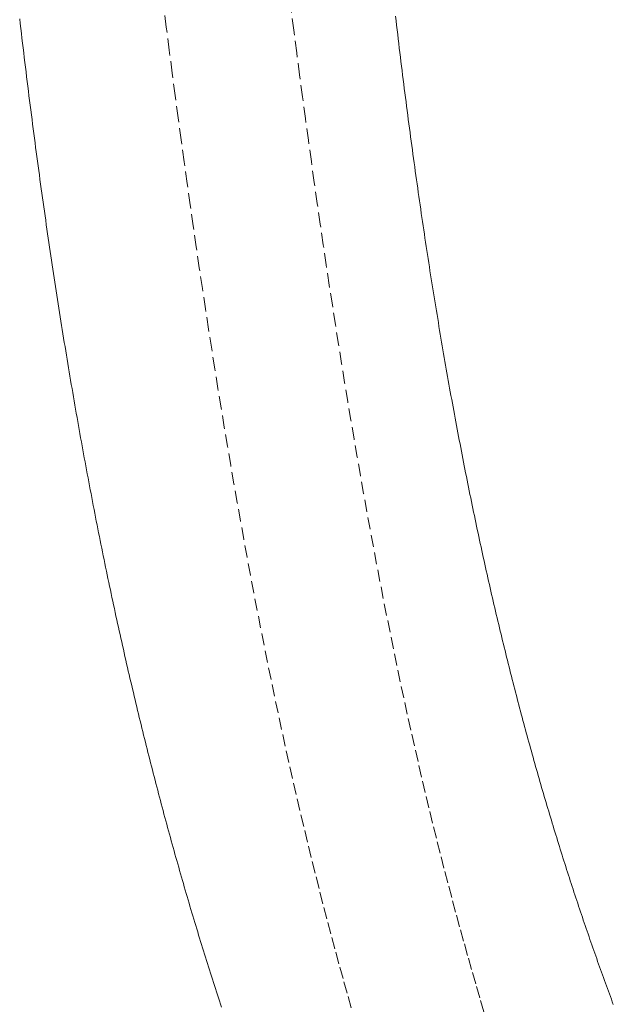
# Model space of a CAD drawing. Units: millimetres. Extents: x 2300942 to 2308298, y 155754 to 186591.
# Drawn here: x 2307406 to 2307431, y 156652 to 156694 of the extents above; entities that cross this region are included whole.
import ezdxf

# ---------------------------------------------------------------- set-up
doc = ezdxf.new("R2010")
doc.units = ezdxf.units.MM
doc.linetypes.add('ADTI_2', pattern=[0.75, 0.5, -0.25])
doc.layers.add('Brīdinājuma aprīkojums', color=7, linetype='Continuous', lineweight=13)
doc.layers.add('Signallenta vai Signalvads', color=6, linetype='ADTI_2', lineweight=5)

msp = doc.modelspace()

# ---------------------------------------------------------------- linework, layer by layer
at = {"layer": 'Brīdinājuma aprīkojums', "ltscale": 5}
for p, q in [((2307406.478, 156693.456), (2307406.454, 156693.662)), ((2307422.298, 156693.579), (2307422.275, 156693.773)), ((2307422.321, 156693.385), (2307422.298, 156693.579)), ((2307406.502, 156693.25), (2307406.478, 156693.456)), ((2307406.526, 156693.045), (2307406.502, 156693.25)), ((2307422.344, 156693.192), (2307422.321, 156693.385)), ((2307422.367, 156693), (2307422.344, 156693.192)), ((2307406.55, 156692.84), (2307406.526, 156693.045)), ((2307406.574, 156692.636), (2307406.55, 156692.84)), ((2307422.389, 156692.808), (2307422.367, 156693)), ((2307422.412, 156692.616), (2307422.389, 156692.808)), ((2307406.598, 156692.432), (2307406.574, 156692.636)), ((2307406.623, 156692.229), (2307406.598, 156692.432)), ((2307422.436, 156692.425), (2307422.412, 156692.616)), ((2307422.459, 156692.234), (2307422.436, 156692.425)), ((2307406.647, 156692.026), (2307406.623, 156692.229)), ((2307406.672, 156691.823), (2307406.647, 156692.026)), ((2307422.482, 156692.044), (2307422.459, 156692.234)), ((2307422.505, 156691.854), (2307422.482, 156692.044)), ((2307422.528, 156691.664), (2307422.505, 156691.854)), ((2307406.696, 156691.621), (2307406.672, 156691.823)), ((2307406.721, 156691.419), (2307406.696, 156691.621)), ((2307422.552, 156691.475), (2307422.528, 156691.664)), ((2307422.575, 156691.287), (2307422.552, 156691.475)), ((2307406.746, 156691.217), (2307406.721, 156691.419)), ((2307406.771, 156691.017), (2307406.746, 156691.217)), ((2307406.795, 156690.816), (2307406.771, 156691.017)), ((2307422.599, 156691.098), (2307422.575, 156691.287)), ((2307422.622, 156690.911), (2307422.599, 156691.098)), ((2307406.82, 156690.616), (2307406.795, 156690.816)), ((2307406.845, 156690.416), (2307406.82, 156690.616)), ((2307422.646, 156690.723), (2307422.622, 156690.911)), ((2307422.67, 156690.536), (2307422.646, 156690.723)), ((2307406.87, 156690.217), (2307406.845, 156690.416)), ((2307406.896, 156690.018), (2307406.87, 156690.217)), ((2307422.694, 156690.35), (2307422.67, 156690.536)), ((2307422.717, 156690.164), (2307422.694, 156690.35)), ((2307406.921, 156689.819), (2307406.896, 156690.018)), ((2307406.946, 156689.621), (2307406.921, 156689.819)), ((2307422.741, 156689.978), (2307422.717, 156690.164)), ((2307422.765, 156689.793), (2307422.741, 156689.978)), ((2307422.789, 156689.608), (2307422.765, 156689.793)), ((2307406.972, 156689.424), (2307406.946, 156689.621)), ((2307406.997, 156689.226), (2307406.972, 156689.424)), ((2307422.814, 156689.423), (2307422.789, 156689.608)), ((2307422.838, 156689.239), (2307422.814, 156689.423)), ((2307407.023, 156689.029), (2307406.997, 156689.226)), ((2307407.048, 156688.833), (2307407.023, 156689.029)), ((2307422.862, 156689.056), (2307422.838, 156689.239)), ((2307422.886, 156688.872), (2307422.862, 156689.056)), ((2307407.074, 156688.637), (2307407.048, 156688.833)), ((2307407.1, 156688.441), (2307407.074, 156688.637)), ((2307422.911, 156688.69), (2307422.886, 156688.872)), ((2307422.935, 156688.507), (2307422.911, 156688.69)), ((2307407.125, 156688.246), (2307407.1, 156688.441)), ((2307407.151, 156688.051), (2307407.125, 156688.246)), ((2307422.96, 156688.325), (2307422.935, 156688.507)), ((2307422.984, 156688.144), (2307422.96, 156688.325)), ((2307423.009, 156687.962), (2307422.984, 156688.144)), ((2307407.177, 156687.856), (2307407.151, 156688.051)), ((2307407.203, 156687.662), (2307407.177, 156687.856)), ((2307423.034, 156687.782), (2307423.009, 156687.962)), ((2307423.059, 156687.601), (2307423.034, 156687.782)), ((2307407.229, 156687.469), (2307407.203, 156687.662)), ((2307407.255, 156687.275), (2307407.229, 156687.469)), ((2307423.083, 156687.421), (2307423.059, 156687.601)), ((2307423.108, 156687.242), (2307423.083, 156687.421)), ((2307407.282, 156687.083), (2307407.255, 156687.275)), ((2307407.308, 156686.89), (2307407.282, 156687.083)), ((2307407.334, 156686.698), (2307407.308, 156686.89)), ((2307423.133, 156687.063), (2307423.108, 156687.242)), ((2307423.158, 156686.884), (2307423.133, 156687.063)), ((2307423.184, 156686.706), (2307423.158, 156686.884)), ((2307407.361, 156686.506), (2307407.334, 156686.698)), ((2307407.387, 156686.315), (2307407.361, 156686.506)), ((2307423.209, 156686.528), (2307423.184, 156686.706)), ((2307423.234, 156686.35), (2307423.209, 156686.528)), ((2307407.414, 156686.124), (2307407.387, 156686.315)), ((2307407.441, 156685.933), (2307407.414, 156686.124)), ((2307423.259, 156686.173), (2307423.234, 156686.35)), ((2307423.285, 156685.996), (2307423.259, 156686.173)), ((2307407.467, 156685.743), (2307407.441, 156685.933)), ((2307407.494, 156685.554), (2307407.467, 156685.743)), ((2307423.31, 156685.82), (2307423.285, 156685.996)), ((2307423.336, 156685.644), (2307423.31, 156685.82)), ((2307423.361, 156685.468), (2307423.336, 156685.644)), ((2307407.521, 156685.364), (2307407.494, 156685.554)), ((2307407.548, 156685.175), (2307407.521, 156685.364)), ((2307423.387, 156685.293), (2307423.361, 156685.468)), ((2307423.413, 156685.118), (2307423.387, 156685.293)), ((2307407.575, 156684.987), (2307407.548, 156685.175)), ((2307407.602, 156684.798), (2307407.575, 156684.987)), ((2307407.629, 156684.611), (2307407.602, 156684.798)), ((2307423.439, 156684.944), (2307423.413, 156685.118)), ((2307423.464, 156684.77), (2307423.439, 156684.944)), ((2307407.657, 156684.423), (2307407.629, 156684.611)), ((2307407.684, 156684.236), (2307407.657, 156684.423)), ((2307423.49, 156684.596), (2307423.464, 156684.77)), ((2307423.516, 156684.423), (2307423.49, 156684.596)), ((2307423.542, 156684.25), (2307423.516, 156684.423)), ((2307407.711, 156684.049), (2307407.684, 156684.236)), ((2307407.739, 156683.863), (2307407.711, 156684.049)), ((2307423.568, 156684.077), (2307423.542, 156684.25)), ((2307423.595, 156683.905), (2307423.568, 156684.077)), ((2307407.766, 156683.677), (2307407.739, 156683.863)), ((2307407.794, 156683.491), (2307407.766, 156683.677)), ((2307423.621, 156683.734), (2307423.595, 156683.905)), ((2307423.647, 156683.562), (2307423.621, 156683.734)), ((2307423.674, 156683.391), (2307423.647, 156683.562)), ((2307407.822, 156683.306), (2307407.794, 156683.491)), ((2307407.85, 156683.121), (2307407.822, 156683.306)), ((2307423.7, 156683.221), (2307423.674, 156683.391)), ((2307423.727, 156683.051), (2307423.7, 156683.221)), ((2307407.877, 156682.937), (2307407.85, 156683.121)), ((2307407.905, 156682.753), (2307407.877, 156682.937)), ((2307407.933, 156682.569), (2307407.905, 156682.753)), ((2307423.753, 156682.881), (2307423.727, 156683.051)), ((2307423.78, 156682.711), (2307423.753, 156682.881)), ((2307407.961, 156682.386), (2307407.933, 156682.569)), ((2307407.989, 156682.203), (2307407.961, 156682.386)), ((2307423.807, 156682.542), (2307423.78, 156682.711)), ((2307423.833, 156682.373), (2307423.807, 156682.542)), ((2307423.86, 156682.205), (2307423.833, 156682.373)), ((2307408.018, 156682.02), (2307407.989, 156682.203)), ((2307408.046, 156681.838), (2307408.018, 156682.02)), ((2307423.887, 156682.037), (2307423.86, 156682.205)), ((2307423.914, 156681.869), (2307423.887, 156682.037)), ((2307408.074, 156681.656), (2307408.046, 156681.838)), ((2307408.103, 156681.475), (2307408.074, 156681.656)), ((2307423.941, 156681.702), (2307423.914, 156681.869)), ((2307423.968, 156681.535), (2307423.941, 156681.702)), ((2307423.996, 156681.369), (2307423.968, 156681.535)), ((2307408.131, 156681.293), (2307408.103, 156681.475)), ((2307408.16, 156681.113), (2307408.131, 156681.293)), ((2307408.188, 156680.932), (2307408.16, 156681.113)), ((2307424.023, 156681.203), (2307423.996, 156681.369)), ((2307424.05, 156681.037), (2307424.023, 156681.203)), ((2307408.217, 156680.752), (2307408.188, 156680.932)), ((2307408.246, 156680.572), (2307408.217, 156680.752)), ((2307424.078, 156680.872), (2307424.05, 156681.037)), ((2307424.105, 156680.706), (2307424.078, 156680.872)), ((2307424.133, 156680.542), (2307424.105, 156680.706)), ((2307408.275, 156680.393), (2307408.246, 156680.572)), ((2307408.304, 156680.214), (2307408.275, 156680.393)), ((2307424.16, 156680.377), (2307424.133, 156680.542)), ((2307424.188, 156680.213), (2307424.16, 156680.377)), ((2307408.333, 156680.036), (2307408.304, 156680.214)), ((2307408.362, 156679.857), (2307408.333, 156680.036)), ((2307408.391, 156679.679), (2307408.362, 156679.857)), ((2307424.216, 156680.05), (2307424.188, 156680.213)), ((2307424.243, 156679.887), (2307424.216, 156680.05)), ((2307424.271, 156679.724), (2307424.243, 156679.887)), ((2307408.42, 156679.502), (2307408.391, 156679.679)), ((2307408.449, 156679.325), (2307408.42, 156679.502)), ((2307424.299, 156679.561), (2307424.271, 156679.724)), ((2307424.327, 156679.399), (2307424.299, 156679.561)), ((2307408.479, 156679.148), (2307408.449, 156679.325)), ((2307408.508, 156678.971), (2307408.479, 156679.148)), ((2307424.355, 156679.237), (2307424.327, 156679.399)), ((2307424.383, 156679.076), (2307424.355, 156679.237)), ((2307424.412, 156678.914), (2307424.383, 156679.076)), ((2307408.537, 156678.795), (2307408.508, 156678.971)), ((2307408.567, 156678.619), (2307408.537, 156678.795)), ((2307408.597, 156678.444), (2307408.567, 156678.619)), ((2307424.44, 156678.754), (2307424.412, 156678.914)), ((2307424.468, 156678.593), (2307424.44, 156678.754)), ((2307424.497, 156678.433), (2307424.468, 156678.593)), ((2307408.626, 156678.269), (2307408.597, 156678.444)), ((2307408.656, 156678.094), (2307408.626, 156678.269)), ((2307424.525, 156678.273), (2307424.497, 156678.433)), ((2307424.554, 156678.114), (2307424.525, 156678.273)), ((2307408.686, 156677.92), (2307408.656, 156678.094)), ((2307408.716, 156677.745), (2307408.686, 156677.92)), ((2307424.582, 156677.955), (2307424.554, 156678.114)), ((2307424.611, 156677.796), (2307424.582, 156677.955)), ((2307424.64, 156677.638), (2307424.611, 156677.796)), ((2307408.746, 156677.572), (2307408.716, 156677.745)), ((2307408.776, 156677.398), (2307408.746, 156677.572)), ((2307408.806, 156677.225), (2307408.776, 156677.398)), ((2307424.668, 156677.48), (2307424.64, 156677.638)), ((2307424.697, 156677.322), (2307424.668, 156677.48)), ((2307408.836, 156677.053), (2307408.806, 156677.225)), ((2307408.867, 156676.88), (2307408.836, 156677.053)), ((2307424.726, 156677.165), (2307424.697, 156677.322)), ((2307424.755, 156677.008), (2307424.726, 156677.165)), ((2307424.784, 156676.851), (2307424.755, 156677.008)), ((2307408.897, 156676.708), (2307408.867, 156676.88)), ((2307408.928, 156676.536), (2307408.897, 156676.708)), ((2307408.958, 156676.365), (2307408.928, 156676.536)), ((2307424.813, 156676.695), (2307424.784, 156676.851)), ((2307424.843, 156676.539), (2307424.813, 156676.695)), ((2307424.872, 156676.383), (2307424.843, 156676.539)), ((2307408.989, 156676.194), (2307408.958, 156676.365)), ((2307409.019, 156676.023), (2307408.989, 156676.194)), ((2307424.901, 156676.228), (2307424.872, 156676.383)), ((2307424.931, 156676.073), (2307424.901, 156676.228)), ((2307409.05, 156675.853), (2307409.019, 156676.023)), ((2307409.081, 156675.683), (2307409.05, 156675.853)), ((2307409.112, 156675.513), (2307409.081, 156675.683)), ((2307424.96, 156675.918), (2307424.931, 156676.073)), ((2307424.99, 156675.763), (2307424.96, 156675.918)), ((2307425.019, 156675.609), (2307424.99, 156675.763)), ((2307409.143, 156675.344), (2307409.112, 156675.513)), ((2307409.174, 156675.175), (2307409.143, 156675.344)), ((2307425.049, 156675.456), (2307425.019, 156675.609)), ((2307425.079, 156675.302), (2307425.049, 156675.456)), ((2307425.109, 156675.149), (2307425.079, 156675.302)), ((2307409.205, 156675.006), (2307409.174, 156675.175)), ((2307409.236, 156674.838), (2307409.205, 156675.006)), ((2307425.138, 156674.997), (2307425.109, 156675.149)), ((2307425.168, 156674.844), (2307425.138, 156674.997)), ((2307409.267, 156674.67), (2307409.236, 156674.838)), ((2307409.298, 156674.502), (2307409.267, 156674.67)), ((2307409.33, 156674.335), (2307409.298, 156674.502)), ((2307425.198, 156674.692), (2307425.168, 156674.844)), ((2307425.228, 156674.54), (2307425.198, 156674.692)), ((2307425.259, 156674.389), (2307425.228, 156674.54)), ((2307409.361, 156674.167), (2307409.33, 156674.335)), ((2307409.393, 156674.001), (2307409.361, 156674.167)), ((2307425.289, 156674.238), (2307425.259, 156674.389)), ((2307425.319, 156674.087), (2307425.289, 156674.238)), ((2307425.349, 156673.936), (2307425.319, 156674.087)), ((2307409.424, 156673.834), (2307409.393, 156674.001)), ((2307409.456, 156673.668), (2307409.424, 156673.834)), ((2307409.488, 156673.502), (2307409.456, 156673.668)), ((2307425.38, 156673.786), (2307425.349, 156673.936)), ((2307425.41, 156673.636), (2307425.38, 156673.786)), ((2307425.441, 156673.487), (2307425.41, 156673.636)), ((2307409.52, 156673.337), (2307409.488, 156673.502)), ((2307409.552, 156673.172), (2307409.52, 156673.337)), ((2307425.471, 156673.337), (2307425.441, 156673.487)), ((2307425.502, 156673.188), (2307425.471, 156673.337)), ((2307409.583, 156673.007), (2307409.552, 156673.172)), ((2307409.615, 156672.842), (2307409.583, 156673.007)), ((2307409.648, 156672.678), (2307409.615, 156672.842)), ((2307425.533, 156673.04), (2307425.502, 156673.188)), ((2307425.564, 156672.892), (2307425.533, 156673.04)), ((2307425.595, 156672.744), (2307425.564, 156672.892)), ((2307409.68, 156672.514), (2307409.648, 156672.678)), ((2307409.712, 156672.35), (2307409.68, 156672.514)), ((2307425.626, 156672.596), (2307425.595, 156672.744)), ((2307425.657, 156672.448), (2307425.626, 156672.596)), ((2307425.688, 156672.301), (2307425.657, 156672.448)), ((2307409.744, 156672.187), (2307409.712, 156672.35)), ((2307409.777, 156672.024), (2307409.744, 156672.187)), ((2307409.809, 156671.861), (2307409.777, 156672.024)), ((2307425.719, 156672.154), (2307425.688, 156672.301)), ((2307425.75, 156672.008), (2307425.719, 156672.154)), ((2307425.781, 156671.862), (2307425.75, 156672.008)), ((2307409.842, 156671.699), (2307409.809, 156671.861)), ((2307409.874, 156671.537), (2307409.842, 156671.699)), ((2307409.907, 156671.375), (2307409.874, 156671.537)), ((2307425.813, 156671.716), (2307425.781, 156671.862)), ((2307425.844, 156671.57), (2307425.813, 156671.716)), ((2307425.876, 156671.425), (2307425.844, 156671.57)), ((2307409.94, 156671.214), (2307409.907, 156671.375)), ((2307409.973, 156671.053), (2307409.94, 156671.214)), ((2307425.907, 156671.28), (2307425.876, 156671.425)), ((2307425.939, 156671.135), (2307425.907, 156671.28)), ((2307425.97, 156670.991), (2307425.939, 156671.135)), ((2307410.006, 156670.892), (2307409.973, 156671.053)), ((2307410.039, 156670.731), (2307410.006, 156670.892)), ((2307410.072, 156670.571), (2307410.039, 156670.731)), ((2307426.002, 156670.847), (2307425.97, 156670.991)), ((2307426.034, 156670.703), (2307426.002, 156670.847)), ((2307410.105, 156670.411), (2307410.072, 156670.571)), ((2307410.138, 156670.251), (2307410.105, 156670.411)), ((2307426.066, 156670.559), (2307426.034, 156670.703)), ((2307426.098, 156670.416), (2307426.066, 156670.559)), ((2307426.13, 156670.273), (2307426.098, 156670.416)), ((2307410.171, 156670.092), (2307410.138, 156670.251)), ((2307410.205, 156669.933), (2307410.171, 156670.092)), ((2307410.238, 156669.774), (2307410.205, 156669.933)), ((2307426.162, 156670.131), (2307426.13, 156670.273)), ((2307426.194, 156669.988), (2307426.162, 156670.131)), ((2307426.226, 156669.846), (2307426.194, 156669.988)), ((2307410.271, 156669.616), (2307410.238, 156669.774)), ((2307410.305, 156669.458), (2307410.271, 156669.616)), ((2307426.259, 156669.704), (2307426.226, 156669.846)), ((2307426.291, 156669.563), (2307426.259, 156669.704)), ((2307426.323, 156669.421), (2307426.291, 156669.563)), ((2307410.339, 156669.3), (2307410.305, 156669.458)), ((2307410.372, 156669.142), (2307410.339, 156669.3)), ((2307410.406, 156668.985), (2307410.372, 156669.142)), ((2307426.356, 156669.28), (2307426.323, 156669.421)), ((2307426.388, 156669.14), (2307426.356, 156669.28)), ((2307426.421, 156668.999), (2307426.388, 156669.14)), ((2307410.44, 156668.828), (2307410.406, 156668.985)), ((2307410.474, 156668.671), (2307410.44, 156668.828)), ((2307410.508, 156668.515), (2307410.474, 156668.671)), ((2307426.454, 156668.859), (2307426.421, 156668.999)), ((2307426.486, 156668.719), (2307426.454, 156668.859)), ((2307426.519, 156668.58), (2307426.486, 156668.719)), ((2307410.542, 156668.358), (2307410.508, 156668.515)), ((2307410.576, 156668.203), (2307410.542, 156668.358)), ((2307426.552, 156668.441), (2307426.519, 156668.58)), ((2307426.585, 156668.302), (2307426.552, 156668.441)), ((2307426.618, 156668.163), (2307426.585, 156668.302)), ((2307410.61, 156668.047), (2307410.576, 156668.203)), ((2307410.645, 156667.892), (2307410.61, 156668.047)), ((2307410.679, 156667.737), (2307410.645, 156667.892)), ((2307426.651, 156668.024), (2307426.618, 156668.163)), ((2307426.684, 156667.886), (2307426.651, 156668.024)), ((2307426.718, 156667.748), (2307426.684, 156667.886)), ((2307410.713, 156667.582), (2307410.679, 156667.737)), ((2307410.748, 156667.428), (2307410.713, 156667.582)), ((2307410.782, 156667.273), (2307410.748, 156667.428)), ((2307426.751, 156667.61), (2307426.718, 156667.748)), ((2307426.784, 156667.473), (2307426.751, 156667.61)), ((2307426.818, 156667.336), (2307426.784, 156667.473)), ((2307410.817, 156667.119), (2307410.782, 156667.273)), ((2307410.852, 156666.966), (2307410.817, 156667.119)), ((2307426.851, 156667.199), (2307426.818, 156667.336)), ((2307426.885, 156667.062), (2307426.851, 156667.199)), ((2307426.918, 156666.926), (2307426.885, 156667.062)), ((2307410.887, 156666.813), (2307410.852, 156666.966)), ((2307410.921, 156666.659), (2307410.887, 156666.813)), ((2307410.956, 156666.507), (2307410.921, 156666.659)), ((2307426.952, 156666.79), (2307426.918, 156666.926)), ((2307426.986, 156666.654), (2307426.952, 156666.79)), ((2307427.02, 156666.519), (2307426.986, 156666.654)), ((2307410.991, 156666.354), (2307410.956, 156666.507)), ((2307411.027, 156666.202), (2307410.991, 156666.354)), ((2307411.062, 156666.05), (2307411.027, 156666.202)), ((2307427.054, 156666.383), (2307427.02, 156666.519)), ((2307427.088, 156666.248), (2307427.054, 156666.383)), ((2307427.122, 156666.114), (2307427.088, 156666.248)), ((2307411.097, 156665.898), (2307411.062, 156666.05)), ((2307411.132, 156665.747), (2307411.097, 156665.898)), ((2307411.168, 156665.596), (2307411.132, 156665.747)), ((2307427.156, 156665.979), (2307427.122, 156666.114)), ((2307427.19, 156665.845), (2307427.156, 156665.979)), ((2307427.224, 156665.711), (2307427.19, 156665.845)), ((2307411.203, 156665.445), (2307411.168, 156665.596)), ((2307411.239, 156665.294), (2307411.203, 156665.445)), ((2307427.259, 156665.577), (2307427.224, 156665.711)), ((2307427.293, 156665.443), (2307427.259, 156665.577)), ((2307427.327, 156665.31), (2307427.293, 156665.443)), ((2307411.274, 156665.144), (2307411.239, 156665.294)), ((2307411.31, 156664.994), (2307411.274, 156665.144)), ((2307411.346, 156664.844), (2307411.31, 156664.994)), ((2307427.362, 156665.177), (2307427.327, 156665.31)), ((2307427.396, 156665.044), (2307427.362, 156665.177)), ((2307427.431, 156664.912), (2307427.396, 156665.044)), ((2307427.466, 156664.78), (2307427.431, 156664.912)), ((2307411.381, 156664.694), (2307411.346, 156664.844)), ((2307411.417, 156664.545), (2307411.381, 156664.694)), ((2307411.453, 156664.396), (2307411.417, 156664.545)), ((2307427.501, 156664.648), (2307427.466, 156664.78)), ((2307427.535, 156664.516), (2307427.501, 156664.648)), ((2307427.57, 156664.384), (2307427.535, 156664.516)), ((2307411.489, 156664.247), (2307411.453, 156664.396)), ((2307411.525, 156664.099), (2307411.489, 156664.247)), ((2307411.562, 156663.95), (2307411.525, 156664.099)), ((2307427.605, 156664.253), (2307427.57, 156664.384)), ((2307427.64, 156664.122), (2307427.605, 156664.253)), ((2307427.675, 156663.991), (2307427.64, 156664.122)), ((2307411.598, 156663.802), (2307411.562, 156663.95)), ((2307411.634, 156663.654), (2307411.598, 156663.802)), ((2307427.711, 156663.861), (2307427.675, 156663.991)), ((2307427.746, 156663.73), (2307427.711, 156663.861)), ((2307427.781, 156663.6), (2307427.746, 156663.73)), ((2307411.671, 156663.507), (2307411.634, 156663.654)), ((2307411.707, 156663.36), (2307411.671, 156663.507)), ((2307411.744, 156663.213), (2307411.707, 156663.36)), ((2307427.817, 156663.47), (2307427.781, 156663.6)), ((2307427.852, 156663.341), (2307427.817, 156663.47)), ((2307427.888, 156663.211), (2307427.852, 156663.341)), ((2307411.78, 156663.066), (2307411.744, 156663.213)), ((2307411.817, 156662.919), (2307411.78, 156663.066)), ((2307411.854, 156662.773), (2307411.817, 156662.919)), ((2307427.923, 156663.082), (2307427.888, 156663.211)), ((2307427.959, 156662.953), (2307427.923, 156663.082)), ((2307427.994, 156662.824), (2307427.959, 156662.953)), ((2307411.89, 156662.627), (2307411.854, 156662.773)), ((2307411.927, 156662.481), (2307411.89, 156662.627)), ((2307411.964, 156662.336), (2307411.927, 156662.481)), ((2307428.03, 156662.696), (2307427.994, 156662.824)), ((2307428.066, 156662.568), (2307428.03, 156662.696)), ((2307428.102, 156662.44), (2307428.066, 156662.568)), ((2307428.138, 156662.312), (2307428.102, 156662.44)), ((2307412.001, 156662.191), (2307411.964, 156662.336)), ((2307412.038, 156662.046), (2307412.001, 156662.191)), ((2307412.076, 156661.901), (2307412.038, 156662.046)), ((2307428.174, 156662.184), (2307428.138, 156662.312)), ((2307428.21, 156662.057), (2307428.174, 156662.184)), ((2307428.246, 156661.93), (2307428.21, 156662.057)), ((2307412.113, 156661.756), (2307412.076, 156661.901)), ((2307412.15, 156661.612), (2307412.113, 156661.756)), ((2307412.188, 156661.468), (2307412.15, 156661.612)), ((2307428.283, 156661.803), (2307428.246, 156661.93)), ((2307428.319, 156661.676), (2307428.283, 156661.803)), ((2307428.355, 156661.55), (2307428.319, 156661.676)), ((2307412.225, 156661.324), (2307412.188, 156661.468)), ((2307412.263, 156661.181), (2307412.225, 156661.324)), ((2307412.3, 156661.037), (2307412.263, 156661.181)), ((2307428.392, 156661.423), (2307428.355, 156661.55)), ((2307428.428, 156661.297), (2307428.392, 156661.423)), ((2307428.465, 156661.172), (2307428.428, 156661.297)), ((2307428.502, 156661.046), (2307428.465, 156661.172)), ((2307412.338, 156660.894), (2307412.3, 156661.037)), ((2307412.376, 156660.751), (2307412.338, 156660.894)), ((2307428.538, 156660.921), (2307428.502, 156661.046)), ((2307428.575, 156660.796), (2307428.538, 156660.921)), ((2307428.612, 156660.671), (2307428.575, 156660.796)), ((2307412.414, 156660.609), (2307412.376, 156660.751)), ((2307412.452, 156660.466), (2307412.414, 156660.609)), ((2307412.49, 156660.324), (2307412.452, 156660.466)), ((2307428.649, 156660.546), (2307428.612, 156660.671)), ((2307428.686, 156660.421), (2307428.649, 156660.546)), ((2307428.723, 156660.297), (2307428.686, 156660.421)), ((2307412.528, 156660.182), (2307412.49, 156660.324)), ((2307412.566, 156660.04), (2307412.528, 156660.182)), ((2307412.604, 156659.899), (2307412.566, 156660.04)), ((2307428.76, 156660.173), (2307428.723, 156660.297)), ((2307428.797, 156660.049), (2307428.76, 156660.173)), ((2307428.835, 156659.925), (2307428.797, 156660.049)), ((2307412.642, 156659.758), (2307412.604, 156659.899)), ((2307412.681, 156659.617), (2307412.642, 156659.758)), ((2307412.719, 156659.476), (2307412.681, 156659.617)), ((2307428.872, 156659.802), (2307428.835, 156659.925)), ((2307428.909, 156659.678), (2307428.872, 156659.802)), ((2307428.947, 156659.555), (2307428.909, 156659.678)), ((2307428.984, 156659.432), (2307428.947, 156659.555)), ((2307412.758, 156659.335), (2307412.719, 156659.476)), ((2307412.796, 156659.195), (2307412.758, 156659.335)), ((2307412.835, 156659.055), (2307412.796, 156659.195)), ((2307429.022, 156659.31), (2307428.984, 156659.432)), ((2307429.06, 156659.187), (2307429.022, 156659.31)), ((2307429.097, 156659.065), (2307429.06, 156659.187)), ((2307412.874, 156658.915), (2307412.835, 156659.055)), ((2307412.913, 156658.775), (2307412.874, 156658.915)), ((2307412.951, 156658.636), (2307412.913, 156658.775)), ((2307429.135, 156658.943), (2307429.097, 156659.065)), ((2307429.173, 156658.821), (2307429.135, 156658.943)), ((2307429.211, 156658.699), (2307429.173, 156658.821)), ((2307429.249, 156658.578), (2307429.211, 156658.699)), ((2307412.99, 156658.496), (2307412.951, 156658.636)), ((2307413.029, 156658.357), (2307412.99, 156658.496)), ((2307413.068, 156658.219), (2307413.029, 156658.357)), ((2307429.287, 156658.456), (2307429.249, 156658.578)), ((2307429.325, 156658.335), (2307429.287, 156658.456)), ((2307429.364, 156658.214), (2307429.325, 156658.335)), ((2307413.108, 156658.08), (2307413.068, 156658.219)), ((2307413.147, 156657.942), (2307413.108, 156658.08)), ((2307413.186, 156657.803), (2307413.147, 156657.942)), ((2307429.402, 156658.094), (2307429.364, 156658.214)), ((2307429.44, 156657.973), (2307429.402, 156658.094)), ((2307429.479, 156657.853), (2307429.44, 156657.973)), ((2307413.226, 156657.665), (2307413.186, 156657.803)), ((2307413.265, 156657.528), (2307413.226, 156657.665)), ((2307413.305, 156657.39), (2307413.265, 156657.528)), ((2307429.517, 156657.732), (2307429.479, 156657.853)), ((2307429.556, 156657.612), (2307429.517, 156657.732)), ((2307429.594, 156657.493), (2307429.556, 156657.612)), ((2307429.633, 156657.373), (2307429.594, 156657.493)), ((2307413.344, 156657.253), (2307413.305, 156657.39)), ((2307413.384, 156657.116), (2307413.344, 156657.253)), ((2307413.424, 156656.979), (2307413.384, 156657.116)), ((2307429.672, 156657.254), (2307429.633, 156657.373)), ((2307429.711, 156657.134), (2307429.672, 156657.254)), ((2307429.749, 156657.015), (2307429.711, 156657.134)), ((2307413.463, 156656.842), (2307413.424, 156656.979)), ((2307413.503, 156656.706), (2307413.463, 156656.842)), ((2307413.543, 156656.569), (2307413.503, 156656.706)), ((2307429.788, 156656.896), (2307429.749, 156657.015)), ((2307429.827, 156656.778), (2307429.788, 156656.896)), ((2307429.867, 156656.659), (2307429.827, 156656.778)), ((2307429.906, 156656.541), (2307429.867, 156656.659)), ((2307413.583, 156656.433), (2307413.543, 156656.569)), ((2307413.623, 156656.297), (2307413.583, 156656.433)), ((2307413.664, 156656.162), (2307413.623, 156656.297)), ((2307429.945, 156656.422), (2307429.906, 156656.541)), ((2307429.984, 156656.304), (2307429.945, 156656.422)), ((2307430.024, 156656.186), (2307429.984, 156656.304)), ((2307413.704, 156656.026), (2307413.664, 156656.162)), ((2307413.744, 156655.891), (2307413.704, 156656.026)), ((2307413.785, 156655.756), (2307413.744, 156655.891)), ((2307430.063, 156656.069), (2307430.024, 156656.186)), ((2307430.103, 156655.951), (2307430.063, 156656.069)), ((2307430.142, 156655.834), (2307430.103, 156655.951)), ((2307430.182, 156655.717), (2307430.142, 156655.834)), ((2307413.825, 156655.621), (2307413.785, 156655.756)), ((2307413.866, 156655.486), (2307413.825, 156655.621)), ((2307413.906, 156655.352), (2307413.866, 156655.486)), ((2307430.221, 156655.6), (2307430.182, 156655.717)), ((2307430.261, 156655.483), (2307430.221, 156655.6)), ((2307430.301, 156655.366), (2307430.261, 156655.483)), ((2307413.947, 156655.218), (2307413.906, 156655.352)), ((2307413.988, 156655.084), (2307413.947, 156655.218)), ((2307414.029, 156654.95), (2307413.988, 156655.084)), ((2307430.341, 156655.25), (2307430.301, 156655.366)), ((2307430.381, 156655.133), (2307430.341, 156655.25)), ((2307430.421, 156655.017), (2307430.381, 156655.133)), ((2307430.461, 156654.901), (2307430.421, 156655.017)), ((2307414.07, 156654.816), (2307414.029, 156654.95)), ((2307414.111, 156654.682), (2307414.07, 156654.816)), ((2307414.152, 156654.549), (2307414.111, 156654.682)), ((2307414.193, 156654.416), (2307414.152, 156654.549)), ((2307430.501, 156654.785), (2307430.461, 156654.901)), ((2307430.541, 156654.669), (2307430.501, 156654.785)), ((2307430.582, 156654.554), (2307430.541, 156654.669)), ((2307430.622, 156654.439), (2307430.582, 156654.554)), ((2307414.234, 156654.283), (2307414.193, 156654.416)), ((2307414.275, 156654.15), (2307414.234, 156654.283)), ((2307414.317, 156654.018), (2307414.275, 156654.15)), ((2307430.663, 156654.323), (2307430.622, 156654.439)), ((2307430.703, 156654.208), (2307430.663, 156654.323)), ((2307430.744, 156654.093), (2307430.703, 156654.208)), ((2307414.358, 156653.885), (2307414.317, 156654.018)), ((2307414.4, 156653.753), (2307414.358, 156653.885)), ((2307414.441, 156653.621), (2307414.4, 156653.753)), ((2307430.784, 156653.978), (2307430.744, 156654.093)), ((2307430.825, 156653.864), (2307430.784, 156653.978)), ((2307430.866, 156653.749), (2307430.825, 156653.864)), ((2307430.907, 156653.635), (2307430.866, 156653.749)), ((2307414.483, 156653.489), (2307414.441, 156653.621)), ((2307414.525, 156653.358), (2307414.483, 156653.489)), ((2307414.566, 156653.226), (2307414.525, 156653.358)), ((2307430.948, 156653.521), (2307430.907, 156653.635)), ((2307430.989, 156653.407), (2307430.948, 156653.521)), ((2307431.03, 156653.293), (2307430.989, 156653.407)), ((2307414.608, 156653.095), (2307414.566, 156653.226)), ((2307414.65, 156652.964), (2307414.608, 156653.095)), ((2307414.692, 156652.833), (2307414.65, 156652.964)), ((2307431.071, 156653.179), (2307431.03, 156653.293)), ((2307431.112, 156653.065), (2307431.071, 156653.179)), ((2307431.153, 156652.952), (2307431.112, 156653.065)), ((2307431.195, 156652.839), (2307431.153, 156652.952)), ((2307414.734, 156652.702), (2307414.692, 156652.833)), ((2307414.777, 156652.571), (2307414.734, 156652.702)), ((2307414.819, 156652.441), (2307414.777, 156652.571)), ((2307431.236, 156652.726), (2307431.195, 156652.839)), ((2307431.277, 156652.612), (2307431.236, 156652.726)), ((2307431.319, 156652.5), (2307431.277, 156652.612)), ((2307431.361, 156652.387), (2307431.319, 156652.5)), ((2307414.861, 156652.311), (2307414.819, 156652.441)), ((2307414.903, 156652.181), (2307414.861, 156652.311)), ((2307414.946, 156652.051), (2307414.903, 156652.181)), ((2307431.402, 156652.274), (2307431.361, 156652.387)), ((2307431.444, 156652.162), (2307431.402, 156652.274))]:
    msp.add_line(p, q, dxfattribs=at)
at = {"layer": 'Signallenta vai Signalvads'}
for p, q in [((2307412.627, 156693.299), (2307412.504, 156694.276)), ((2307417.992, 156693.177), (2307417.87, 156694.131)), ((2307412.751, 156692.333), (2307412.627, 156693.299)), ((2307418.114, 156692.232), (2307417.992, 156693.177)), ((2307412.876, 156691.376), (2307412.751, 156692.333)), ((2307418.237, 156691.297), (2307418.114, 156692.232)), ((2307413, 156690.428), (2307412.876, 156691.376)), ((2307418.36, 156690.372), (2307418.237, 156691.297)), ((2307413.126, 156689.49), (2307413, 156690.428)), ((2307418.483, 156689.456), (2307418.36, 156690.372)), ((2307413.251, 156688.561), (2307413.126, 156689.49)), ((2307418.607, 156688.549), (2307418.483, 156689.456)), ((2307413.377, 156687.642), (2307413.251, 156688.561)), ((2307418.732, 156687.651), (2307418.607, 156688.549)), ((2307413.504, 156686.731), (2307413.377, 156687.642)), ((2307418.857, 156686.762), (2307418.732, 156687.651)), ((2307413.631, 156685.829), (2307413.504, 156686.731)), ((2307418.982, 156685.882), (2307418.857, 156686.762)), ((2307413.759, 156684.936), (2307413.631, 156685.829)), ((2307419.108, 156685.011), (2307418.982, 156685.882)), ((2307413.887, 156684.052), (2307413.759, 156684.936)), ((2307419.234, 156684.148), (2307419.108, 156685.011)), ((2307414.016, 156683.176), (2307413.887, 156684.052)), ((2307419.361, 156683.294), (2307419.234, 156684.148)), ((2307414.145, 156682.309), (2307414.016, 156683.176)), ((2307419.488, 156682.449), (2307419.361, 156683.294)), ((2307419.616, 156681.612), (2307419.488, 156682.449)), ((2307414.275, 156681.45), (2307414.145, 156682.309)), ((2307419.745, 156680.783), (2307419.616, 156681.612)), ((2307414.405, 156680.599), (2307414.275, 156681.45)), ((2307419.874, 156679.962), (2307419.745, 156680.783)), ((2307414.536, 156679.756), (2307414.405, 156680.599)), ((2307420.003, 156679.149), (2307419.874, 156679.962)), ((2307414.668, 156678.922), (2307414.536, 156679.756)), ((2307420.134, 156678.344), (2307420.003, 156679.149)), ((2307414.801, 156678.095), (2307414.668, 156678.922)), ((2307420.265, 156677.546), (2307420.134, 156678.344)), ((2307414.934, 156677.276), (2307414.801, 156678.095)), ((2307420.397, 156676.757), (2307420.265, 156677.546)), ((2307415.068, 156676.465), (2307414.934, 156677.276)), ((2307420.53, 156675.974), (2307420.397, 156676.757)), ((2307415.202, 156675.661), (2307415.068, 156676.465)), ((2307420.663, 156675.2), (2307420.53, 156675.974)), ((2307415.338, 156674.865), (2307415.202, 156675.661)), ((2307415.474, 156674.076), (2307415.338, 156674.865)), ((2307420.797, 156674.432), (2307420.663, 156675.2)), ((2307415.611, 156673.294), (2307415.474, 156674.076)), ((2307420.932, 156673.672), (2307420.797, 156674.432)), ((2307421.068, 156672.919), (2307420.932, 156673.672)), ((2307415.749, 156672.519), (2307415.611, 156673.294)), ((2307421.205, 156672.172), (2307421.068, 156672.919)), ((2307415.888, 156671.752), (2307415.749, 156672.519)), ((2307421.342, 156671.433), (2307421.205, 156672.172)), ((2307416.028, 156670.991), (2307415.888, 156671.752)), ((2307421.481, 156670.7), (2307421.342, 156671.433)), ((2307416.169, 156670.237), (2307416.028, 156670.991)), ((2307421.62, 156669.974), (2307421.481, 156670.7)), ((2307416.311, 156669.49), (2307416.169, 156670.237)), ((2307421.76, 156669.254), (2307421.62, 156669.974)), ((2307416.453, 156668.749), (2307416.311, 156669.49)), ((2307421.902, 156668.541), (2307421.76, 156669.254)), ((2307416.597, 156668.015), (2307416.453, 156668.749)), ((2307422.044, 156667.834), (2307421.902, 156668.541)), ((2307416.742, 156667.287), (2307416.597, 156668.015)), ((2307422.187, 156667.133), (2307422.044, 156667.834)), ((2307416.888, 156666.565), (2307416.742, 156667.287)), ((2307422.332, 156666.438), (2307422.187, 156667.133)), ((2307417.035, 156665.849), (2307416.888, 156666.565)), ((2307422.477, 156665.749), (2307422.332, 156666.438)), ((2307417.183, 156665.139), (2307417.035, 156665.849)), ((2307422.624, 156665.066), (2307422.477, 156665.749)), ((2307417.332, 156664.435), (2307417.183, 156665.139)), ((2307422.772, 156664.388), (2307422.624, 156665.066)), ((2307417.482, 156663.737), (2307417.332, 156664.435)), ((2307422.921, 156663.717), (2307422.772, 156664.388)), ((2307417.634, 156663.044), (2307417.482, 156663.737)), ((2307423.071, 156663.05), (2307422.921, 156663.717)), ((2307417.786, 156662.357), (2307417.634, 156663.044)), ((2307423.222, 156662.389), (2307423.071, 156663.05)), ((2307417.94, 156661.676), (2307417.786, 156662.357)), ((2307423.374, 156661.733), (2307423.222, 156662.389)), ((2307418.095, 156661), (2307417.94, 156661.676)), ((2307423.528, 156661.082), (2307423.374, 156661.733)), ((2307418.252, 156660.328), (2307418.095, 156661)), ((2307423.683, 156660.437), (2307423.528, 156661.082)), ((2307423.839, 156659.796), (2307423.683, 156660.437)), ((2307418.41, 156659.662), (2307418.252, 156660.328)), ((2307418.569, 156659.001), (2307418.41, 156659.662)), ((2307423.997, 156659.16), (2307423.839, 156659.796)), ((2307424.156, 156658.528), (2307423.997, 156659.16)), ((2307418.729, 156658.345), (2307418.569, 156659.001)), ((2307418.891, 156657.693), (2307418.729, 156658.345)), ((2307424.316, 156657.901), (2307424.156, 156658.528)), ((2307424.478, 156657.279), (2307424.316, 156657.901)), ((2307419.055, 156657.047), (2307418.891, 156657.693)), ((2307419.219, 156656.404), (2307419.055, 156657.047)), ((2307424.641, 156656.661), (2307424.478, 156657.279)), ((2307424.806, 156656.047), (2307424.641, 156656.661)), ((2307419.385, 156655.766), (2307419.219, 156656.404)), ((2307424.972, 156655.437), (2307424.806, 156656.047)), ((2307419.553, 156655.132), (2307419.385, 156655.766)), ((2307425.139, 156654.831), (2307424.972, 156655.437)), ((2307419.722, 156654.503), (2307419.553, 156655.132)), ((2307425.308, 156654.229), (2307425.139, 156654.831)), ((2307419.893, 156653.877), (2307419.722, 156654.503)), ((2307425.479, 156653.631), (2307425.308, 156654.229)), ((2307420.065, 156653.256), (2307419.893, 156653.877)), ((2307425.651, 156653.036), (2307425.479, 156653.631)), ((2307420.239, 156652.638), (2307420.065, 156653.256)), ((2307425.824, 156652.445), (2307425.651, 156653.036)), ((2307420.414, 156652.024), (2307420.239, 156652.638)), ((2307426, 156651.858), (2307425.824, 156652.445))]:
    msp.add_line(p, q, dxfattribs=at)

doc.saveas('drawing.dxf')
